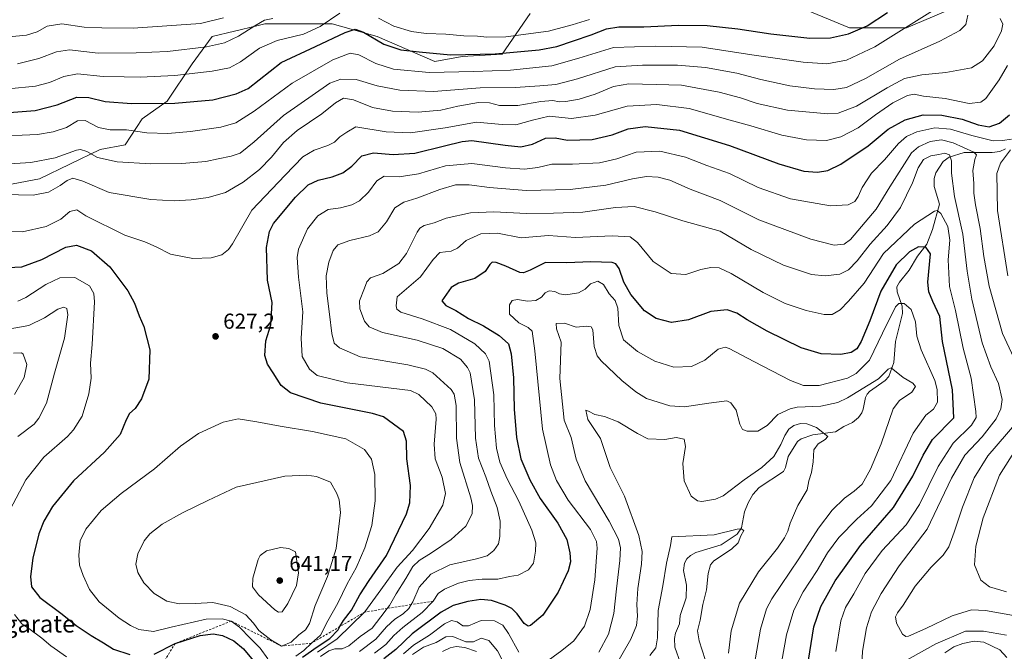
# Model space of a CAD drawing. Units: metres. Extents: x 596409 to 599822, y 4786952 to 4789315.
# Drawn here: x 598191 to 598646, y 4787506 to 4787798 of the extents above; entities that cross this region are included whole.
import ezdxf
from ezdxf.enums import TextEntityAlignment as Align

# ---------------------------------------------------------------- set-up
doc = ezdxf.new("R2010")
doc.units = ezdxf.units.M
doc.header["$MEASUREMENT"] = 0
doc.linetypes.add('DGN Style 2', pattern=[1.648017, 0.98881, -0.659207])
for name, color, linetype, lineweight in [('Arbolado forestal CxS', 92, 'Continuous', 0), ('Corriente natural lineal', 142, 'Continuous', 13), ('Curva de nivel maestra', 30, 'Continuous', 30), ('Curva de nivel normal', 30, 'Continuous', 0), ('Escarpado lineal', 30, 'DGN Style 2', 0), ('Punto de cota en terreno', 7, 'Continuous', 0), ('Rótulo de punto de cota en terreno', 7, 'Continuous', 0), ('Texto cartográfico', 7, 'Continuous', 0)]:
    doc.layers.add(name, color=color, linetype=linetype, lineweight=lineweight)
doc.styles.add('Style-Arial', font='txt')

# ---------------------------------------------------------------- blocks, each defined once
blk = doc.blocks.new('5PATER')
at = {"layer": 'Punto de cota en terreno', "linetype": 'Continuous', "lineweight": 0}
h = blk.add_hatch(color=51, dxfattribs=at)
edge = h.paths.add_edge_path()
edge.add_ellipse((0, 0), major_axis=(-0.11, -0.111), ratio=0.999422, start_angle=0, end_angle=360)

msp = doc.modelspace()

# ---------------------------------------------------------------- linework, layer by layer
at = {"layer": 'Arbolado forestal CxS', "color": 92, "linetype": 'Continuous', "lineweight": 0}
for points in [[(598542.3805, 4787807.7929, 658.4794), (598574.0809, 4787794.5933, 652.2049), (598600.4985, 4787794.5931, 646.3991), (598625.5931, 4787805.1525, 643.2417)], [(598625.5931, 4787805.1525, 643.2417), (598600.4985, 4787794.5931, 646.3991), (598574.0809, 4787794.5933, 652.2049), (598542.3805, 4787807.7929, 658.4794)], [(598542.3805, 4787807.7929, 658.4794), (598574.0809, 4787794.5933, 652.2049), (598600.4985, 4787794.5931, 646.3991), (598625.5931, 4787805.1525, 643.2417)], [(598542.3805, 4787807.7929, 658.4794), (598574.0809, 4787794.5933, 652.2049), (598600.4985, 4787794.5931, 646.3991), (598625.5931, 4787805.1525, 643.2417)], [(598172.3161, 4787719.4121, 635.7555), (598200.0533, 4787724.6919, 638.1762), (598228.0365, 4787738.3503, 641.9336), (598239.5279, 4787740.4393, 643.329), (598247.4555, 4787752.4675, 648.2453), (598259.0019, 4787760.5495, 651.3106), (598270.5479, 4787777.8681, 658.0135), (598279.7849, 4787790.5687, 663.2232), (598300.4359, 4787795.4849, 661.2841), (598304.0325, 4787796.3411, 660.6109), (598321.3519, 4787796.3411, 659.1556), (598335.2077, 4787796.3409, 655.704), (598355.9919, 4787790.5683, 650.97), (598382.5483, 4787779.0219, 649.2784), (598395.2495, 4787781.3311, 650.9082), (598413.6843, 4787782.3843, 651.7094), (598426.7249, 4787801.2061, 662.3181)], [(598426.7249, 4787801.2061, 662.3181), (598413.6843, 4787782.3843, 651.7094), (598395.2495, 4787781.3311, 650.9082), (598382.5483, 4787779.0219, 649.2784), (598355.9919, 4787790.5683, 650.97), (598335.2077, 4787796.3409, 655.704), (598321.3519, 4787796.3411, 659.1556), (598304.0325, 4787796.3411, 660.6109), (598300.4359, 4787795.4849, 661.2841), (598279.7849, 4787790.5687, 663.2232), (598270.5479, 4787777.8681, 658.0135), (598259.0019, 4787760.5495, 651.3106), (598247.4555, 4787752.4675, 648.2453), (598239.5279, 4787740.4393, 643.329), (598228.0365, 4787738.3503, 641.9336), (598200.0533, 4787724.6919, 638.1762), (598172.3161, 4787719.4121, 635.7555)], [(598172.3161, 4787719.4121, 635.7555), (598200.0533, 4787724.6919, 638.1762), (598228.0365, 4787738.3503, 641.9336), (598239.5279, 4787740.4393, 643.329), (598247.4555, 4787752.4675, 648.2453), (598259.0019, 4787760.5495, 651.3106), (598270.5479, 4787777.8681, 658.0135), (598279.7849, 4787790.5687, 663.2232), (598300.4359, 4787795.4849, 661.2841), (598304.0325, 4787796.3411, 660.6109), (598321.3519, 4787796.3411, 659.1556), (598335.2077, 4787796.3409, 655.704), (598355.9919, 4787790.5683, 650.97), (598382.5483, 4787779.0219, 649.2784), (598395.2495, 4787781.3311, 650.9082), (598413.6843, 4787782.3843, 651.7094), (598426.7249, 4787801.2061, 662.3181)], [(598172.3161, 4787719.4121, 635.7555), (598200.0533, 4787724.6919, 638.1762), (598228.0365, 4787738.3503, 641.9336), (598239.5279, 4787740.4393, 643.329), (598247.4555, 4787752.4675, 648.2453), (598259.0019, 4787760.5495, 651.3106), (598270.5479, 4787777.8681, 658.0135), (598279.7849, 4787790.5687, 663.2232), (598300.4359, 4787795.4849, 661.2841), (598304.0325, 4787796.3411, 660.6109), (598321.3519, 4787796.3411, 659.1556), (598335.2077, 4787796.3409, 655.704), (598355.9919, 4787790.5683, 650.97), (598382.5483, 4787779.0219, 649.2784), (598395.2495, 4787781.3311, 650.9082), (598413.6843, 4787782.3843, 651.7094), (598426.7249, 4787801.2061, 662.3181)]]:
    msp.add_polyline3d(points, dxfattribs=at)
at = {"layer": 'Corriente natural lineal', "color": 142, "linetype": 'Continuous', "lineweight": 13}
msp.add_polyline3d([(598646.2178, 4787738.5768, 619.417), (598643.5773, 4787737.3262, 618.1987), (598640.0595, 4787736.9497, 617.3549), (598627.0439, 4787736.8236, 613.892), (598620.1105, 4787734.7329, 610.6981), (598617.4228, 4787732.7209, 609.2036), (598613.9884, 4787727.5533, 607.1728), (598613.2144, 4787724.9388, 606.878), (598613.2286, 4787721.1382, 606.3496), (598615.6799, 4787713.0024, 605.2269), (598612.4774, 4787701.2344, 602.2845), (598609.8876, 4787694.5075, 600.8941), (598605.5415, 4787688.9513, 599.9266), (598601.7712, 4787682.502, 598.5066), (598597.1728, 4787676.9606, 598.912), (598596.0234, 4787674.7984, 598.7567), (598596.0987, 4787672.4026, 597.8845), (598598.4832, 4787665.8652, 594.7088), (598598.6045, 4787662.4742, 593.6322), (598595.3917, 4787649.5093, 592.1315), (598594.6033, 4787639.8092, 590.7251), (598592.2862, 4787633.4013, 589.9173), (598590.6413, 4787631.5518, 589.9728), (598583.4311, 4787626.4063, 590.0625), (598582.3179, 4787625.2065, 590.0327), (598581.5711, 4787623.6854, 589.9288), (598580.5002, 4787618.1813, 588.2644), (598579.816, 4787616.5202, 587.8463), (598578.2314, 4787614.389, 587.4204), (598575.5494, 4787612.0537, 587.1827), (598571.504, 4787610.1742, 586.7419), (598567.7425, 4787607.6838, 585.121), (598557.2092, 4787606.4335, 584.2853), (598551.8839, 4787604.5702, 583.7128), (598550.071, 4787603.293, 583.7767), (598545.786, 4787596.2795, 583.2106), (598544.6406, 4787591.3229, 582.883), (598543.6592, 4787589.4799, 582.7834), (598532.4878, 4787582.013, 582.6889), (598529.4901, 4787578.7974, 582.5115), (598527.3543, 4787574.8702, 582.0099), (598525.6726, 4787570.7151, 581.876), (598524.2345, 4787563.3037, 580.8426), (598522.2146, 4787560.5201, 580.3909), (598514.8036, 4787555.5899, 579.7924), (598503.2336, 4787551.9926, 578.9734), (598500.6798, 4787550.5191, 578.7941), (598499, 4787549, 578.6161), (598497.9481, 4787547.0686, 578.4346), (598497.5155, 4787543.6681, 578.3271), (598498.8487, 4787536.8755, 578.2945), (598498.783, 4787531.084, 578.1141), (598495.8841, 4787522.8469, 577.5606), (598495.6031, 4787519.0503, 577.4805), (598493.7053, 4787514.657, 577.6685), (598493.2466, 4787512.2513, 577.7559), (598493.4764, 4787508.1721, 577.5747), (598496.1074, 4787500.8245, 576.8519)], dxfattribs=at)
at = {"layer": 'Curva de nivel maestra', "color": 30, "linetype": 'Continuous', "lineweight": 30, "flags": 128}
for points, elevation in [([(598186.06, 4787755.3601), (598197.96, 4787756.2501), (598208.15, 4787758.8601), (598217.22, 4787762.4101), (598222.74, 4787762.3101), (598230.42, 4787760.4701), (598242.56, 4787759.6101), (598262.51, 4787759.7201), (598280.15, 4787761.2001), (598290.92, 4787763.9601), (598296.37, 4787766.4701), (598311.64, 4787778.4601), (598327.46, 4787785.9201), (598341.27, 4787792.3201), (598345.85, 4787793.8401), (598349.74, 4787792.5501), (598359.1, 4787786.9201), (598366.91, 4787784.3601), (598375.34, 4787783.3901), (598389.82, 4787782.0401), (598410.48, 4787782.4901), (598430.82, 4787784.3801), (598438.9, 4787785.8801), (598446.62, 4787788.5501), (598454.84, 4787791.2201), (598461.86, 4787794.0801), (598467.54, 4787795.0201), (598479.15, 4787795.0201), (598495.1, 4787795.7201), (598508.33, 4787795.6601), (598522.55, 4787794.1201), (598537.84, 4787791.6801), (598555.82, 4787789.8201), (598565.36, 4787789.9601), (598573.64, 4787791.7201), (598582.36, 4787795.4601), (598591.68, 4787801.6001)], 650), ([(598321.49, 4787503.5901), (598328.24, 4787508.4101), (598334.16, 4787512.2801), (598337.92, 4787516.2801), (598338.7918, 4787517.7387), (598340.49, 4787520.5801), (598344.15, 4787525.3801), (598348.04, 4787532.4001), (598352.32, 4787538.9801), (598360.27, 4787550.5301), (598369.55, 4787569.8701), (598371, 4787574.8701), (598371.36, 4787582.8701), (598369.76, 4787595.2001), (598369.52, 4787603.3701), (598368.15, 4787607.8501), (598358.96, 4787614.6201), (598353.8, 4787616.1701), (598329.9, 4787620.9501), (598315.98, 4787625.7501), (598311.57, 4787629.1601), (598307.96, 4787635.0601), (598305.29, 4787639.0401), (598304.14, 4787642.9901), (598304.54, 4787649.7801), (598306.86, 4787657.1801), (598307.46, 4787667.5301), (598305.38, 4787677.9301), (598304.86, 4787692.9001), (598306.21, 4787700.4001), (598308.15, 4787704.0601), (598318.22, 4787716.3201), (598324.05, 4787721.8701), (598328.78, 4787724.1201), (598335.16, 4787725.7201), (598340.07, 4787727.5201), (598344.3, 4787730.6401), (598348.9, 4787735.3501), (598354.22, 4787736.7901), (598363.33, 4787736.0101), (598373.37, 4787736.5901), (598387.02, 4787739.9401), (598395.17, 4787742.0501), (598399.69, 4787742.3701), (598415.11, 4787740.2401), (598422.29, 4787739.4801), (598427.76, 4787740.7201), (598433.76, 4787743.5301), (598438.17, 4787743.6701), (598443.84, 4787742.5701), (598455.26, 4787742.9201), (598464.57, 4787745.0201), (598471.86, 4787747.7601), (598479.84, 4787748.9801), (598495.69, 4787747.2601), (598518.72, 4787740.1401), (598541.46, 4787731.6701), (598553.1, 4787728.1901), (598559.38, 4787727.7601), (598564.21, 4787728.5601), (598570.19, 4787731.5201), (598582.82, 4787740.0501), (598592.07, 4787747.6101), (598599.84, 4787751.9501), (598608.24, 4787754.3701), (598616.83, 4787754.2201), (598626.19, 4787752.2401), (598633.55, 4787749.7001), (598638.72, 4787748.8301), (598643.41, 4787750.5201), (598648.12, 4787754.3501)], 625), ([(598182.14, 4787683.6201), (598191.82, 4787683.9801), (598201.15, 4787687.5001), (598212.15, 4787693.0601), (598217.12, 4787694.0401), (598224.02, 4787691.4201), (598232.45, 4787684.0801), (598240.76, 4787672.9701), (598243.94, 4787667.2401), (598246.07, 4787661.4401), (598248.29, 4787656.5001), (598250.98, 4787645.6601), (598250.5, 4787632.1501), (598247.17, 4787623.0401), (598244.15, 4787618.6101), (598241.65, 4787616.2601), (598240.12, 4787613.3701), (598237.3, 4787606.4901), (598230.09, 4787598.2901), (598215.66, 4787585.1301), (598206.1, 4787573.2901), (598202, 4787566.5201), (598199.76, 4787560.5501), (598196.95, 4787549.4201), (598195.82, 4787540.9001), (598196.3, 4787536.0801), (598200.22, 4787531.2101), (598210.56, 4787523.4201), (598217.02, 4787518.2901), (598223.86, 4787513.6201), (598229.66, 4787510.2201), (598234.28, 4787507.3301), (598241.82, 4787504.7701)], 625), ([(598555.18, 4787502.2301), (598557.66, 4787517.6601), (598560.86, 4787526.9401), (598567.54, 4787538.9201), (598579.25, 4787555.1801), (598594.48, 4787572.8501), (598603.46, 4787587.2501), (598608.14, 4787596.9001), (598612.48, 4787604.1901), (598622.32, 4787614.2001), (598621.67, 4787627.1901), (598617.08, 4787649.5901), (598615.84, 4787661.0901), (598612.62, 4787668.0001), (598610.8, 4787672.5101), (598610.38, 4787676.9901), (598611.49, 4787690.1001), (598609.4, 4787693.1301), (598606.05, 4787693.3501), (598601.8, 4787691.0401), (598595.76, 4787684.9001), (598588.69, 4787672.7701), (598583.51, 4787659.0101), (598579.59, 4787649.5301), (598577.52, 4787646.2001), (598574.97, 4787644.4001), (598570.1, 4787643.5301), (598561.01, 4787643.7801), (598551.82, 4787646.6501), (598536.15, 4787654.2401), (598526.82, 4787659.5101), (598522.18, 4787662.5901), (598517.71, 4787664.1001), (598510.07, 4787663.3501), (598499.74, 4787659.5901), (598491.94, 4787658.2801), (598484.84, 4787660.1501), (598479.51, 4787663.6501), (598473.18, 4787671.3001), (598469.92, 4787676.8901), (598467.83, 4787683.2101), (598466.19, 4787685.4601), (598464.5, 4787685.9901), (598454.68, 4787686.4101), (598443.58, 4787685.9601), (598433.71, 4787686.0101), (598426.72, 4787682.4201), (598423.57, 4787681.2501), (598421.86, 4787681.4901), (598415.34, 4787684.4001), (598410.88, 4787686.1101), (598409.16, 4787686.1301), (598407.98, 4787685.0701), (598405.82, 4787681.9101), (598401.16, 4787678.7101), (598393.53, 4787676.4201), (598390.16, 4787674.4801), (598385.92, 4787668.3401), (598387.7, 4787666.2201), (598392.38, 4787663.9201), (598398.16, 4787660.2101), (598405.1, 4787656.7101), (598412.26, 4787652.3401), (598416.68, 4787648.4001), (598417.85, 4787643.8501), (598418.97, 4787632.7701), (598419.23, 4787618.2001), (598420.38, 4787605.1001), (598422.34, 4787595.2301), (598426.44, 4787585.4901), (598431.32, 4787576.9701), (598439.37, 4787565.5401), (598443.54, 4787558.0501), (598445.04, 4787551.8101), (598445.28, 4787547.6601), (598444.14, 4787543.4401), (598439.6, 4787533.5601), (598432.48, 4787522.9601), (598426.82, 4787518.1901), (598425.67, 4787517.9301), (598423.84, 4787519.1601), (598420.58, 4787523.6601), (598418.24, 4787526.1501), (598415.16, 4787527.6601), (598408.8, 4787529.7501), (598403.81, 4787530.2201), (598397.82, 4787529.3301), (598391.16, 4787527.5401), (598385.52, 4787524.3201), (598372.2, 4787514.4201), (598364.61, 4787507.0901), (598359.12, 4787502.8601)], 600), ([(598252.96, 4787504.9301), (598262.68, 4787509.9401), (598274.2, 4787513.6201), (598280.27, 4787514.3601), (598284.54, 4787513.5801), (598289.8, 4787511.1401), (598294.24, 4787507.4601), (598298.66, 4787502.0401)], 625)]:
    msp.add_lwpolyline(points, dxfattribs=dict(at, elevation=elevation))
at = {"layer": 'Curva de nivel normal', "color": 30, "linetype": 'Continuous', "lineweight": 0, "flags": 128}
for points, elevation in [([(598612.47, 4787802.42), (598585.82, 4787785.82), (598572.72, 4787779.63), (598563.74, 4787777.88), (598552.69, 4787778.59), (598529.04, 4787782.09), (598506.12, 4787785.59), (598484.56, 4787786.09), (598465.07, 4787785.39), (598449.06, 4787780.44), (598436.59, 4787777.03), (598417.61, 4787774.94), (598400.66, 4787774.36), (598380.08, 4787773.87), (598363.57, 4787775.49), (598355.38, 4787778.04), (598347.48, 4787782.05), (598343.48, 4787782.82), (598335.48, 4787779.67), (598316.67, 4787768.9), (598299.24, 4787756.06), (598290.67, 4787750.56), (598283.82, 4787748.63), (598269.74, 4787746.56), (598259.32, 4787745.7), (598249.66, 4787746.04), (598240.15, 4787747.38), (598232.68, 4787747.44), (598227.21, 4787748.48), (598221.08, 4787751.63), (598217.56, 4787751.48), (598212.53, 4787748.44), (598206.36, 4787746.43), (598199.15, 4787745.2), (598177.85, 4787744.23)], 645), ([(598179.14, 4787789.72), (598194.03, 4787791.18), (598198.88, 4787792.64), (598203.6, 4787795.28), (598210.28, 4787796.33), (598220.72, 4787794.77), (598228.79, 4787794.51), (598243.35, 4787794.4), (598274.44, 4787796.58), (598285.04, 4787799.17)], 665), ([(598643.75, 4787798.87), (598644.98, 4787796.2), (598644.34, 4787793.2), (598641.04, 4787786.2), (598635.65, 4787779.2), (598630.43, 4787776.07), (598618.67, 4787773.82), (598607.62, 4787772.87), (598599.59, 4787771.1), (598591.5, 4787766.84), (598577.36, 4787758.26), (598568.94, 4787755.13), (598564.15, 4787754.71), (598545.48, 4787756.54), (598531.49, 4787759.51), (598523.87, 4787762.15), (598513.94, 4787764.77), (598496.51, 4787767.98), (598484.82, 4787768.35), (598472.15, 4787768.66), (598465.15, 4787767.4), (598456.69, 4787763.88), (598449.32, 4787761.58), (598443.08, 4787760.44), (598439.99, 4787760.3), (598437.11, 4787761), (598431.6, 4787760.48), (598420.91, 4787758.67), (598412.55, 4787758.6), (598407.84, 4787759.86), (598402.82, 4787760.05), (598393.18, 4787758.33), (598385.34, 4787756.45), (598374.9, 4787755.56), (598363, 4787755.95), (598353.78, 4787757.74), (598345.03, 4787761.24), (598340.4, 4787761.98), (598336.74, 4787759.81), (598330.48, 4787754.81), (598319.06, 4787747.1), (598312.66, 4787741.53), (598307.16, 4787734.72), (598301.62, 4787729.05), (598294.1, 4787723.11), (598285.92, 4787718.42), (598277.94, 4787716.11), (598270.11, 4787714.98), (598262.15, 4787714.5), (598251.48, 4787715.2), (598232.24, 4787718.39), (598220.02, 4787723.66), (598215.36, 4787724.97), (598212.76, 4787723.97), (598209.61, 4787721.61), (598204.22, 4787718.6), (598197.17, 4787717.19), (598183.48, 4787717.55)], 635), ([(598185.75, 4787766.3), (598198.15, 4787767.54), (598204.64, 4787769.19), (598211.26, 4787771.98), (598217.58, 4787773.29), (598229.42, 4787772.08), (598239.15, 4787771.82), (598246.5, 4787771.68), (598262.54, 4787772.54), (598279.83, 4787774.51), (598287.74, 4787776.09), (598292.92, 4787778.88), (598301.66, 4787785.18), (598309.81, 4787788.66), (598321.94, 4787791.64), (598329.62, 4787795.13), (598338.7, 4787801.28)], 655), ([(598628.87, 4787800.34), (598627.94, 4787796.12), (598625.15, 4787793.28), (598615.83, 4787788.4), (598597.2, 4787780.02), (598581.5, 4787771.05), (598572.77, 4787766.94), (598566.98, 4787766.06), (598557.95, 4787766.31), (598546.53, 4787767.66), (598533.21, 4787770.58), (598522.06, 4787773.53), (598507.63, 4787776.23), (598494.67, 4787777.25), (598478.6, 4787777.2), (598465.86, 4787776.54), (598448.46, 4787771), (598438.48, 4787768.33), (598431.15, 4787767.79), (598419.66, 4787767.02), (598403.58, 4787766.72), (598382.07, 4787765.12), (598366.47, 4787765.73), (598356.05, 4787767.74), (598346.32, 4787770.61), (598339.27, 4787770.8), (598334.15, 4787769.02), (598312.65, 4787753.95), (598299.15, 4787741.78), (598292.66, 4787736.66), (598288.5, 4787735.2), (598282.55, 4787734.02), (598276.79, 4787732.75), (598265.82, 4787731.78), (598251.48, 4787731.7), (598235.86, 4787732.6), (598226.89, 4787734.64), (598221.85, 4787737.36), (598218.99, 4787738.23), (598217.04, 4787737.94), (598207.24, 4787734.42), (598196.03, 4787732.33), (598186.15, 4787731.65)], 640), ([(598189.84, 4787777.89), (598199.78, 4787780.4), (598207.88, 4787783.48), (598213.94, 4787784.37), (598227.15, 4787782.77), (598244.64, 4787783.01), (598259.1, 4787783.61), (598277.15, 4787785.68), (598285.44, 4787787.53), (598291.98, 4787790.71), (598299.42, 4787795.53), (598303.95, 4787798), (598307.85, 4787798.9)], 660), ([(598356.61, 4787798.99), (598363.62, 4787795.34), (598371.86, 4787792.91), (598378.67, 4787791.98), (598387.76, 4787791.56), (598395.94, 4787790.81), (598402.32, 4787790.74), (598406.61, 4787790.15), (598415.48, 4787790.3), (598435.12, 4787793.02), (598446.02, 4787795.89), (598454.02, 4787798.45)], 655), ([(598647.07, 4787777.16), (598643.32, 4787770.51), (598637.18, 4787761.84), (598634.82, 4787760.18), (598629.35, 4787759.48), (598618.37, 4787761.82), (598608.29, 4787763.01), (598604.08, 4787763.8), (598600.86, 4787763.22), (598594.16, 4787759.85), (598586.17, 4787754.37), (598578.08, 4787748.3), (598570.18, 4787744.17), (598563.45, 4787742.46), (598554.33, 4787742.71), (598542.86, 4787744.93), (598528.55, 4787749.25), (598519.1, 4787751.81), (598500.11, 4787757.16), (598485.14, 4787759.04), (598471.52, 4787758.31), (598456.64, 4787754.15), (598445.76, 4787752.54), (598435.41, 4787753.67), (598427.73, 4787751.88), (598420.05, 4787749.71), (598413.73, 4787749.78), (598401.9, 4787750.9), (598387.36, 4787748.23), (598371.36, 4787746.04), (598360.12, 4787746.46), (598346.15, 4787748.73), (598342.04, 4787746.33), (598338.72, 4787744.08), (598336.22, 4787741.71), (598333.19, 4787740.06), (598326.83, 4787738.04), (598321.73, 4787734.9), (598313.45, 4787726.46), (598298.12, 4787710.2), (598289.13, 4787694.72), (598287.29, 4787692.01), (598284.23, 4787689.63), (598279.34, 4787688.25), (598270.8, 4787687.85), (598260.5, 4787689.88), (598253.97, 4787693.36), (598248.61, 4787695.59), (598239.37, 4787698.65), (598221.35, 4787707.6), (598217.28, 4787710.33), (598213.97, 4787709.66), (598209.82, 4787706.15), (598203.15, 4787702.71), (598192.16, 4787700.16), (598183.63, 4787700.33)], 630), ([(598649.02, 4787743.08), (598644.82, 4787742.39), (598640.54, 4787742.35), (598630.7, 4787744.69), (598620.87, 4787747.64), (598613.52, 4787748.24), (598605.29, 4787746.46), (598600.42, 4787744.36), (598596.78, 4787741), (598590.39, 4787733.52), (598584.36, 4787727.34), (598579.97, 4787720.79), (598578.14, 4787716.53), (598576.63, 4787714.27), (598573.6, 4787712.68), (598565.33, 4787712.24), (598546.86, 4787715.44), (598531.93, 4787720.65), (598518.73, 4787727.18), (598508.26, 4787730.91), (598498.33, 4787734.78), (598486.49, 4787737.54), (598475.69, 4787736.98), (598466.7, 4787734), (598458.66, 4787732.06), (598446.17, 4787731.5), (598436.6, 4787731.57), (598430.14, 4787729.98), (598424.02, 4787729.19), (598415.28, 4787729.85), (598399.68, 4787731.8), (598387.48, 4787730.67), (598375.15, 4787727), (598366.15, 4787725.66), (598359.15, 4787725.9), (598355.82, 4787723.8), (598352.06, 4787718.59), (598347.89, 4787714.61), (598344.21, 4787712.68), (598339, 4787711.38), (598333.28, 4787710.58), (598328.6, 4787707.67), (598323.86, 4787701.6), (598319.58, 4787692.15), (598319.09, 4787688.31), (598319.64, 4787679.27), (598321.59, 4787663.24), (598320.82, 4787651.05), (598321.4, 4787642.58), (598324.7, 4787636.78), (598328.2, 4787633.82), (598342.15, 4787630.45), (598371.38, 4787626.79), (598375.22, 4787625.07), (598381.28, 4787619.33), (598383.15, 4787616.11), (598383.27, 4787613.66), (598382.27, 4787602), (598382.81, 4787595.23), (598386.02, 4787586.8), (598387.56, 4787579.17), (598386.37, 4787573.88), (598380.05, 4787563.03), (598372.38, 4787552.87), (598365.21, 4787545.18), (598357.68, 4787534.77), (598350.33, 4787524.4701), (598337.57, 4787512.07), (598328.5, 4787505.96)], 620), ([(598650.9, 4787639.95), (598644.76, 4787653.22), (598638.68, 4787675.08), (598636.14, 4787688.81), (598634.57, 4787701.82), (598632.31, 4787712.69), (598631.62, 4787718.16), (598631.65, 4787722.62), (598631.07, 4787728.53), (598632.1, 4787733.65), (598632.73, 4787735.84), (598631.6, 4787737.03), (598622.04, 4787741.42), (598616.66, 4787742.77), (598611.44, 4787742), (598606, 4787739.46), (598602.72, 4787736.77), (598592.78, 4787721.09), (598586.5, 4787710.64), (598574.66, 4787696.7), (598571.72, 4787694.54), (598567.1, 4787694.04), (598556.34, 4787696.8), (598532.3, 4787705.77), (598514.39, 4787714.72), (598500.62, 4787719.98), (598491.1, 4787724.03), (598485.82, 4787725.55), (598480.33, 4787725.8), (598473.86, 4787724.77), (598461.66, 4787721.84), (598445.15, 4787719.8), (598424.82, 4787719.35), (598407.82, 4787720.64), (598398.49, 4787722.02), (598392.19, 4787721.97), (598384.96, 4787719.86), (598374.34, 4787715.76), (598368.28, 4787713.99), (598364.18, 4787711.37), (598360.25, 4787704.82), (598356.51, 4787700.26), (598352.48, 4787698.41), (598343.35, 4787696.27), (598337.87, 4787694.2), (598335.64, 4787691.53), (598333.68, 4787686.2), (598332.48, 4787679.87), (598332.72, 4787671.87), (598334, 4787662.2), (598334.98, 4787653.2), (598336.11, 4787648.7), (598338.66, 4787646.54), (598348.15, 4787642.48), (598370.21, 4787638.7), (598378.36, 4787636.71), (598381.67, 4787634.97), (598390.22, 4787627.27), (598391.59, 4787625.22), (598392.42, 4787619.86), (598392.57, 4787604.8), (598394.21, 4787593.58), (598399.24, 4787577.2), (598400.02, 4787573.74), (598399.82, 4787569.87), (598396.98, 4787564.2), (598390.12, 4787558.01), (598381.01, 4787551.76), (598375.32, 4787548.34), (598372.52, 4787545.53), (598369.24, 4787539.88), (598364.73, 4787532.84), (598361.7, 4787527.5), (598360.6564, 4787526.1163), (598357.68, 4787522.17), (598353.7, 4787517.01), (598348.16, 4787513.08), (598342.86, 4787508.89), (598339.83, 4787507.39), (598336.48, 4787507.42), (598333.72, 4787506.49), (598329.77, 4787503.94)], 615), ([(598579.65, 4787496.74), (598580.19, 4787506.4), (598581.98, 4787517.09), (598584.36, 4787524.49), (598588.79, 4787533.03), (598597.16, 4787545.79), (598609.95, 4787562.77), (598621.28, 4787586.3), (598627.39, 4787596.93), (598635.37, 4787605.38), (598641.91, 4787613.79), (598644.03, 4787618.32), (598644.64, 4787622.65), (598642.98, 4787630.03), (598639.38, 4787637.76), (598635.46, 4787648.89), (598630.62, 4787669.16), (598628.49, 4787682.04), (598626.52, 4787699.18), (598622.7, 4787716.62), (598621.22, 4787727.4), (598621.25, 4787733.09), (598620.34, 4787735.88), (598618.15, 4787736.6), (598615.41, 4787735.91), (598611.69, 4787735.39), (598608.33, 4787733.7), (598605.91, 4787729.85), (598603.29, 4787722.87), (598597.65, 4787711.44), (598591.52, 4787703.17), (598583.64, 4787694.44), (598577.63, 4787686.87), (598573.64, 4787682.6), (598569.66, 4787680.72), (598562.89, 4787679.85), (598556.52, 4787680.56), (598543.61, 4787684.83), (598528.68, 4787692.05), (598514.43, 4787700.48), (598497.19, 4787705.24), (598484.4, 4787709.46), (598474.74, 4787711.86), (598466.07, 4787711.53), (598450.95, 4787709.26), (598437.44, 4787708.91), (598424.97, 4787708.72), (598409.82, 4787709.48), (598399.15, 4787709.03), (598387.91, 4787706.46), (598382.36, 4787704.37), (598377.74, 4787703.18), (598375.64, 4787701.88), (598374.45, 4787700.03), (598369.59, 4787690.2), (598366, 4787685.53), (598358.67, 4787680.97), (598352.96, 4787678.9), (598351.15, 4787677.09), (598350.15, 4787674.12), (598347.88, 4787668.29), (598347.98, 4787664.68), (598350.18, 4787658.9), (598352.28, 4787656.31), (598358.46, 4787653.75), (598374.43, 4787650.12), (598386.3, 4787646.35), (598394.44, 4787641.32), (598397.75, 4787637.54), (598398.89, 4787635.04), (598400.95, 4787622.53), (598401.42, 4787604.87), (598402.75, 4787595.53), (598406.16, 4787586.98), (598408.52, 4787580.31), (598411.42, 4787572.78), (598412.76, 4787566.43), (598412.69, 4787559.34), (598411.98, 4787555.95), (598409.92, 4787552.87), (598406.84, 4787550.48), (598401.9, 4787549.03), (598389.51, 4787546.25), (598380.74, 4787541.91), (598375.46, 4787535.87), (598372.5, 4787529.2), (598371.6831, 4787527.8741), (598370.59, 4787526.1), (598367.92, 4787523.66), (598364.2, 4787521.2), (598360.34, 4787517.63), (598355.38, 4787511.83), (598347.89, 4787506.2)], 610), ([(598647.31, 4787679.86), (598642.48, 4787710.05), (598642.14, 4787727.11), (598643.96, 4787732), (598648.44, 4787738.08)], 620), ([(598567.77, 4787506.24), (598570.13, 4787520.38), (598572.36, 4787526.53), (598576.19, 4787532.87), (598581.33, 4787542.2), (598589.16, 4787552.87), (598600.29, 4787564.74), (598606.5, 4787574.23), (598615.07, 4787591.66), (598621.98, 4787602.5), (598630.45, 4787610.78), (598632.6, 4787614.32), (598632.57, 4787617.18), (598630.31, 4787632.61), (598626.68, 4787646.51), (598623.14, 4787663.88), (598620.27, 4787674.94), (598619.75, 4787687.26), (598620.54, 4787696.38), (598619.63, 4787702.68), (598616.34, 4787708.73), (598614.66, 4787710.1), (598613.38, 4787709.84), (598604.14, 4787703.7), (598589.91, 4787690.2), (598580.88, 4787676.42), (598573.74, 4787668.21), (598569.86, 4787664.12), (598566.1, 4787662.07), (598562.39, 4787661.99), (598554.06, 4787663.78), (598544.48, 4787667.02), (598534.25, 4787672.1), (598519.56, 4787680.96), (598513.92, 4787683.63), (598510.15, 4787683.77), (598505.48, 4787682.78), (598498.48, 4787680.55), (598491.71, 4787680.89), (598483.54, 4787686.54), (598476.24, 4787695.29), (598472.81, 4787697.86), (598464.49, 4787698.32), (598447.58, 4787697.57), (598435.15, 4787698.47), (598422.51, 4787697.38), (598411.6, 4787699.63), (598403.88, 4787699.34), (598397.07, 4787696.28), (598393.1, 4787692.7), (598390.13, 4787691.22), (598384.95, 4787690.61), (598381.82, 4787687.36), (598375.98, 4787679.35), (598365.15, 4787670.2), (598364.78, 4787665.95), (598365.06, 4787664.48), (598366.93, 4787663.15), (598376.82, 4787660.07), (598389.82, 4787655.03), (598401.07, 4787648.45), (598406.01, 4787643.78), (598407.65, 4787640.39), (598409.86, 4787624.92), (598410.22, 4787610.69), (598411.11, 4787600.17), (598412.62, 4787593.69), (598415.98, 4787586.01), (598421.37, 4787575.76), (598427.47, 4787562.34), (598429.29, 4787556.4), (598429.18, 4787552.65), (598428.21, 4787547.06), (598425.94, 4787543.96), (598421.16, 4787541.46), (598417.07, 4787540.95), (598411.69, 4787539.66), (598404.48, 4787539.58), (598398.48, 4787539.1), (598393.48, 4787537.78), (598387.15, 4787535.08), (598384.15, 4787532.99), (598381.82, 4787529.4901), (598376.82, 4787524.16), (598367.78, 4787517.24), (598363.69, 4787513.67), (598360, 4787509.47), (598354.7, 4787505.41)], 605), ([(598186.36, 4787571.5), (598193.64, 4787585.53), (598201.96, 4787596.12), (598212.96, 4787605.62), (598215.78, 4787608.66), (598219.66, 4787615.01), (598222.84, 4787625.25), (598223.82, 4787632.5), (598223.58, 4787639.53), (598224.34, 4787648.2), (598225.39, 4787667.88), (598225.16, 4787671.76), (598223.12, 4787675.27), (598216.3, 4787679.12), (598209.42, 4787678.92), (598202.97, 4787675.84), (598193.75, 4787669.79), (598190.02, 4787668.21)], 620), ([(598542.97, 4787501.9), (598545.11, 4787513.95), (598548.48, 4787525.33), (598552.81, 4787533.73), (598559.18, 4787543.66), (598563.92, 4787551.87), (598569.24, 4787558.9), (598577.52, 4787567.45), (598584.36, 4787573.51), (598593.17, 4787585.22), (598603.6, 4787607.2), (598609.35, 4787615.53), (598613.01, 4787618.2), (598614.85, 4787621.53), (598614.67, 4787627.31), (598613.59, 4787631.53), (598607.24, 4787645.69), (598605.19, 4787651.96), (598604.62, 4787658.67), (598602.61, 4787664.33), (598599.32, 4787667.04), (598596.95, 4787667.09), (598595.44, 4787665.52), (598589.42, 4787653.43), (598583.45, 4787640.91), (598577.27, 4787634.78), (598573.26, 4787632.55), (598560.12, 4787629.21), (598552.89, 4787629.1), (598546.82, 4787631.56), (598530.02, 4787640.24), (598518.64, 4787646.29), (598516.65, 4787646.9), (598513.52, 4787645.92), (598507.4, 4787640.91), (598501.13, 4787638.01), (598492.98, 4787637.7), (598484.25, 4787640.41), (598476.24, 4787644.96), (598469.77, 4787650.31), (598467.63, 4787656.87), (598467.19, 4787664.88), (598465.92, 4787668.43), (598463.17, 4787671.55), (598460.46, 4787675.81), (598457.86, 4787677.47), (598454.48, 4787676.16), (598452.12, 4787673.75), (598449.03, 4787672.07), (598443.12, 4787671.09), (598440.15, 4787671.48), (598437.99, 4787672.62), (598435.4, 4787673), (598433.54, 4787672), (598431.91, 4787670.04), (598429.25, 4787668.43), (598425.44, 4787668.12), (598420.75, 4787668.91), (598418.3, 4787668.53), (598417.07, 4787666.54), (598417.1, 4787662.15), (598421.46, 4787658.16), (598425.68, 4787656.06), (598427.65, 4787654.23), (598428.79, 4787645.23), (598432.39, 4787609.05), (598436.05, 4787592.51), (598438.74, 4787585.32), (598444.27, 4787576.2), (598454.53, 4787562.66), (598457.31, 4787557.04), (598457.61, 4787554.01), (598456.58, 4787539.28), (598454.32, 4787525.55), (598451.79, 4787517.84), (598446.82, 4787511.08), (598441.22, 4787506.61), (598433.31, 4787500.75)], 595), ([(598190.02, 4787605.54), (598197.55, 4787611.32), (598199.79, 4787614.06), (598203.21, 4787620.94), (598206.99, 4787634.87), (598211.6, 4787651.08), (598213.14, 4787661.8), (598212.65, 4787664.7), (598211.29, 4787665.34), (598208.42, 4787664.45), (598202.33, 4787660.39), (598195.16, 4787656.92), (598183.84, 4787654.86)], 615), ([(598529.67, 4787497.09), (598533.06, 4787516.48), (598535.82, 4787525.91), (598538.33, 4787530.56), (598550.8, 4787549.06), (598559.77, 4787563.19), (598566.14, 4787571.57), (598571.85, 4787577.14), (598576.28, 4787580.33), (598580.02, 4787583.57), (598583.8, 4787590.43), (598588.74, 4787602.2), (598594.26, 4787618.43), (598597.3, 4787622.18), (598602.93, 4787626.13), (598604.62, 4787628.73), (598603.4, 4787630.33), (598598.89, 4787632.8), (598593.37, 4787637.31), (598592.08, 4787636.79), (598587.48, 4787632.27), (598573.26, 4787623.4), (598568.71, 4787621.39), (598560.89, 4787619.57), (598550.05, 4787619.11), (598546.7, 4787618.43), (598541.1, 4787615.83), (598536.15, 4787610.68), (598531.8, 4787608.11), (598526.85, 4787608.14), (598524.72, 4787608.87), (598523.54, 4787611.29), (598521.8, 4787617.72), (598519.31, 4787621.23), (598517.5, 4787622.08), (598509.15, 4787621.02), (598497.97, 4787619.26), (598491.11, 4787619.83), (598480.31, 4787623.22), (598475.48, 4787626.32), (598469.06, 4787631.52), (598459.43, 4787640.54), (598457.6, 4787642.89), (598456.23, 4787647.18), (598455.57, 4787654.94), (598454.9, 4787656.23), (598452.68, 4787656.64), (598447.95, 4787656.13), (598442.45, 4787658.01), (598438.68, 4787657.78), (598438.78, 4787655.39), (598441, 4787649.17), (598440.4, 4787632.45), (598442.38, 4787613.18), (598445.65, 4787605.11), (598447.88, 4787595.18), (598452.03, 4787585.05), (598463.08, 4787566.53), (598467.4, 4787558.07), (598468.34, 4787554.12), (598468.12, 4787548.2), (598466.47, 4787535.11), (598465.33, 4787523.83), (598462.89, 4787514.27), (598458.36, 4787505.86)], 590), ([(598188.5, 4787625.06), (598192.92, 4787632.83), (598194.18, 4787638.95), (598192.48, 4787643.63), (598191.65, 4787644.34), (598188.02, 4787644.11)], 610), ([(598518.28, 4787505.36), (598519.43, 4787515.82), (598523.27, 4787528.59), (598532.14, 4787543.02), (598540.82, 4787554.05), (598544.1, 4787558.7), (598545.61, 4787561.76), (598546.7, 4787565.48), (598550.3, 4787573.76), (598554.52, 4787580.92), (598555.36, 4787585.08), (598556.6, 4787588.99), (598557.42, 4787593.94), (598557.72, 4787599.44), (598559.73, 4787602.2), (598562.98, 4787604.2), (598564.16, 4787605.63), (598558.86, 4787609.78), (598554.46, 4787611.45), (598551.55, 4787611.62), (598548.42, 4787610.73), (598546.15, 4787609.05), (598544.25, 4787606.07), (598542.42, 4787601.87), (598539.13, 4787596.38), (598533.63, 4787591.25), (598525.54, 4787585.53), (598515.84, 4787578.22), (598512.3, 4787576.68), (598506.02, 4787575.55), (598503.87, 4787575.8), (598500.98, 4787578.04), (598497.75, 4787585.13), (598497.22, 4787593.15), (598498.45, 4787601.02), (598497.78, 4787604.29), (598494.13, 4787605.15), (598488.81, 4787604.18), (598481.05, 4787604.47), (598476.27, 4787607.04), (598467.24, 4787612.36), (598460.98, 4787614.78), (598456.45, 4787615.81), (598453.53, 4787617.28), (598452.29, 4787617.82), (598453.3, 4787613.47), (598459.17, 4787604.71), (598463.66, 4787591.34), (598470.15, 4787577.99), (598476.86, 4787559.84), (598478.44, 4787552.45), (598478.12, 4787546.51), (598476.38, 4787535.37), (598475.91, 4787527.92), (598476.2, 4787522.47), (598475.76, 4787518.2), (598473.14, 4787511.87), (598465.39, 4787498.53)], 585), ([(598291.8, 4787613.71), (598284.82, 4787612.17), (598273.48, 4787607.06), (598265.15, 4787601.2), (598253.1, 4787590.58), (598237.74, 4787579.28), (598228.55, 4787571.44), (598221.36, 4787562.82), (598218.86, 4787557.4), (598218.14, 4787550.72), (598218.55, 4787546.11), (598220.16, 4787541.33), (598223.14, 4787534.79), (598227.59, 4787529.12), (598236.86, 4787521.57), (598242.06, 4787518.29), (598245.86, 4787516.32), (598252.68, 4787515.46), (598260.91, 4787517.45), (598277.02, 4787521.14), (598284.36, 4787521.28), (598288.54, 4787520.2601), (598292.44, 4787517.5), (598297.47, 4787512.15), (598302, 4787507.77), (598305.44, 4787502.86)], 630), ([(598318.43, 4787504.01), (598322.15, 4787506.71), (598325.63, 4787510.0601), (598329.8, 4787513.78), (598333.21, 4787520.34), (598337.76, 4787528.53), (598342.14, 4787537.53), (598346.24, 4787544.87), (598350.33, 4787554.2), (598353.49, 4787564.39), (598355.03, 4787575.81), (598354.92, 4787587.96), (598353.39, 4787595.1), (598350.17, 4787599.56), (598341.48, 4787604.53), (598326.18, 4787607.9), (598311.23, 4787610.3), (598300.4, 4787612.45), (598291.8, 4787613.71)], 630), ([(598654.19, 4787522.01), (598637.04, 4787525.09), (598630.53, 4787525.46), (598621.5, 4787522.68), (598609.43, 4787516.84), (598601.37, 4787513.35), (598600.14, 4787513.07), (598598.62, 4787514.23), (598595.89, 4787519.35), (598595.38, 4787522.18), (598596.34, 4787524.11), (598598.86, 4787527.58), (598604.5, 4787536.42), (598611.82, 4787545.19), (598617.43, 4787550.79), (598619.96, 4787554.52), (598622.53, 4787561.3), (598626.3, 4787572.9), (598631.66, 4787586.5), (598638.07, 4787596.7), (598651.38, 4787612.24)], 615), ([(598646.69, 4787533.74), (598638.82, 4787536.06), (598634.85, 4787539.17), (598631.91, 4787546.2), (598632.49, 4787554.87), (598635.86, 4787568), (598643.41, 4787587.74), (598652.94, 4787602.78)], 620), ([(598323.27, 4787587.75), (598313.32, 4787587.23), (598290.82, 4787582.21), (598277.72, 4787576.06), (598266.12, 4787570.29), (598256.72, 4787565.03), (598250.92, 4787560.66), (598248.37, 4787557.32), (598245.44, 4787551.38), (598244.52, 4787546.57), (598245.38, 4787542.76), (598248.23, 4787537.95), (598253.04, 4787533.09), (598258.77, 4787529.48), (598264.46, 4787528.18), (598272.13, 4787528.38), (598280.16, 4787528.84), (598288.15, 4787526.97), (598295.32, 4787523.14), (598298.83, 4787519.34), (598301.28, 4787515.9), (598306.91, 4787511.61), (598311.77, 4787508.73), (598316.33, 4787510.45), (598319.73, 4787513.87), (598322.87, 4787516.2), (598324.78, 4787519.2), (598327.41, 4787527.46), (598333.1, 4787540.9), (598337.12, 4787553.79), (598339, 4787570.44), (598338.45, 4787576.35), (598337.41, 4787579.26), (598334.37, 4787584.42), (598327.89, 4787587.09), (598323.27, 4787587.75)], 635), ([(598507.5, 4787502.55), (598504.68, 4787511.06), (598503.94, 4787515.78), (598505.22, 4787520.76), (598506.39, 4787527.9), (598508.04, 4787534.76), (598508.89, 4787542.28), (598509.99, 4787546.23), (598511.56, 4787548.07), (598519.69, 4787553.47), (598522.77, 4787556.47), (598524.01, 4787559.61), (598525.38, 4787562.09), (598524.11, 4787562.95), (598522.34, 4787562.73), (598511.61, 4787560.16), (598492.15, 4787559.22), (598491.46, 4787555.2), (598489.6, 4787546.98), (598487.96, 4787536.52), (598485.75, 4787525.23), (598485.53, 4787512.53), (598484.67, 4787507.89), (598481.89, 4787504.31)], 580), ([(598311.39, 4787554.34), (598304.94, 4787552.72), (598302.02, 4787550.64), (598300.96, 4787548.72), (598298.59, 4787540.14), (598298.33, 4787536.12), (598301.12, 4787532.44), (598308.73, 4787525.5), (598310.4, 4787524.43), (598312.15, 4787524.56), (598314.72, 4787528.44), (598318.75, 4787536.68), (598319.71, 4787542.57), (598318.21, 4787552.26), (598315.2, 4787553.85), (598311.39, 4787554.34)], 640), ([(598212.54, 4787503.8), (598205.33, 4787508.81), (598201.15, 4787512.3), (598195.15, 4787516.84), (598191.93, 4787519.04), (598188.42, 4787523.26)], 620), ([(598421.35, 4787505.86), (598416.72, 4787514.53), (598413.96, 4787518.34), (598410.18, 4787520.42), (598404.08, 4787520.57), (598398.11, 4787518.02), (598395.48, 4787518.04), (598393.01, 4787519.87), (598390.3, 4787520.51), (598387.15, 4787518.97), (598380.15, 4787513.75), (598372.82, 4787509.11), (598368.15, 4787505.08)], 595), ([(598646.7, 4787513.72), (598636.02, 4787515.61), (598627.77, 4787515.6), (598613.96, 4787509.82), (598590.32, 4787496.54)], 610), ([(598413.9, 4787502), (598411.62, 4787506.57), (598407.62, 4787511.32), (598404.02, 4787512.35), (598400.44, 4787510.73), (598396.94, 4787510.69), (598390.93, 4787513.19), (598387.66, 4787512.99), (598383.17, 4787510.41), (598377.43, 4787508.2), (598372.35, 4787504.74)], 590), ([(598646.74, 4787503.46), (598643.55, 4787506.93), (598636.27, 4787510.49), (598631.66, 4787511), (598626.48, 4787509.85), (598622.26, 4787508.3), (598618.24, 4787505.51)], 605), ([(598401.82, 4787506.16), (598396.48, 4787508.03), (598392.44, 4787508.52), (598389.66, 4787507.87), (598386.11, 4787506.18)], 585)]:
    msp.add_lwpolyline(points, dxfattribs=dict(at, elevation=elevation))
at = {"layer": 'Escarpado lineal', "color": 30, "linetype": 'DGN Style 2', "lineweight": 0}
msp.add_polyline3d([(598381.82, 4787529.4901, 607.1015), (598371.6831, 4787527.8741, 612.0687), (598360.6564, 4787526.1163, 617.4703), (598350.33, 4787524.4701, 622.8601), (598338.7918, 4787517.7387, 627.444), (598325.63, 4787510.0601, 631.2959), (598311.77, 4787508.73, 635.6033), (598288.54, 4787520.2601, 630.8914), (598262.68, 4787509.9401, 626.6204), (598254.16, 4787496.0901, 621.9247), (598245.6307, 4787493.2003, 621.1292), (598224.32, 4787485.9801, 616.1433)], dxfattribs=at)

# ---------------------------------------------------------------- block references
at = {"layer": 'Punto de cota en terreno', "color": 7, "linetype": 'Continuous', "lineweight": 0, "xscale": 10, "yscale": 10, "zscale": 10}
for p in [(598281.34, 4787651.88, 627.2), (598311, 4787539, 641.17)]:
    msp.add_blockref('5PATER', p, dxfattribs=at)

# ---------------------------------------------------------------- texts
at = {"layer": 'Rótulo de punto de cota en terreno', "color": 7, "linetype": 'Continuous', "lineweight": 0, "style": 'Style-Arial'}
for s, p in [('627,2', (598284.8678, 4787655.4078)), ('641,17', (598315.4097, 4787543.4097))]:
    msp.add_text(s, height=7, dxfattribs=at).set_placement(p)
at = {"layer": 'Texto cartográfico', "color": 7, "linetype": 'Continuous', "lineweight": 0, "style": 'Style-Arial'}
msp.add_text('Argarate', height=8, dxfattribs=at).set_placement((598194.6636, 4787518.9802), align=Align.MIDDLE_CENTER)

doc.saveas('drawing.dxf')
